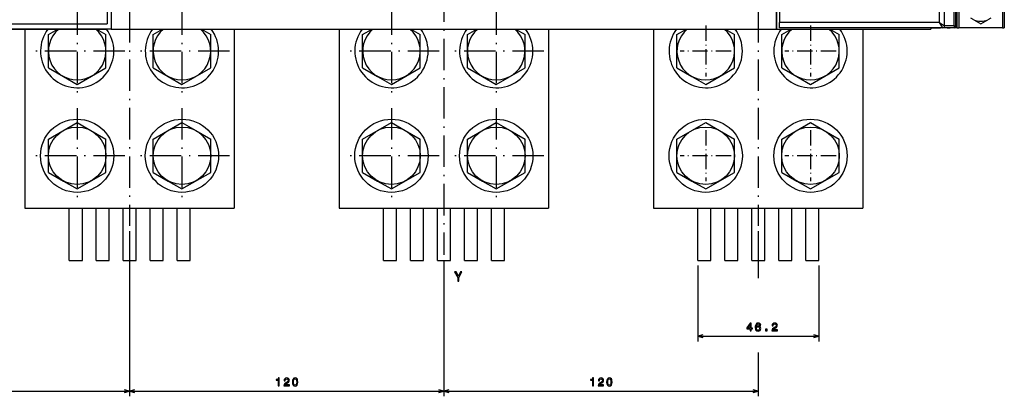
# Model space of a CAD drawing. Extents: x -1085 to 1728, y 142 to 1452.
# Drawn here: x -813 to -437, y 731 to 875 of the extents above; entities that cross this region are included whole.
import ezdxf

# ---------------------------------------------------------------- set-up
doc = ezdxf.new("R2010")
doc.units = 0
doc.linetypes.add('DASHDOT', pattern=[18.5, 12, -3, 0.5, -3])
doc.layers.get('0').update_dxf_attribs({"linetype": 'CONTINUOUS'})

msp = doc.modelspace()

# ---------------------------------------------------------------- linework, layer by layer
at = {"color": 7, "linetype": 'DASHDOT'}
for p, q in [((-650.61261, 1349.101685), (-650.61261, 785.495422)), ((-790.612793, 881.58667), (-790.612793, 845.186646)), ((-750.612793, 881.58667), (-750.612793, 845.186646)), ((-670.612793, 881.58667), (-670.612793, 845.186646)), ((-630.612793, 881.58667), (-630.612793, 845.186646)), ((-770.612732, 878.65918), (-770.612793, 796.543701)), ((-530.612732, 878.65918), (-530.612793, 796.543701)), ((-530.612732, 878.65918), (-530.612793, 796.543701)), ((-530.612732, 878.65918), (-530.612793, 796.543701)), ((-772.412781, 863.386658), (-808.812744, 863.386658)), ((-732.412781, 863.386658), (-768.812744, 863.386658)), ((-652.412781, 863.386658), (-688.812744, 863.386658)), ((-612.412781, 863.386658), (-648.812805, 863.386658)), ((-790.612793, 841.58667), (-790.612793, 805.186646)), ((-750.612793, 841.58667), (-750.612793, 805.186646)), ((-670.612793, 841.58667), (-670.612793, 805.186646)), ((-630.612793, 841.58667), (-630.612793, 805.186646)), ((-772.412781, 823.386658), (-808.812744, 823.386658)), ((-732.412781, 823.386658), (-768.812744, 823.386658)), ((-652.412781, 823.386658), (-688.812744, 823.386658)), ((-612.412781, 823.386658), (-648.812805, 823.386658))]:
    msp.add_line(p, q, dxfattribs=at)
at = {"color": 7}
for p, q in [((-461.412903, 874.31604), (-461.41272, 1251.31604)), ((-459.412903, 873.016052), (-459.41272, 1251.31604)), ((-455.812866, 873.016052), (-455.812866, 914.116089)), ((-455.112885, 873.016052), (-455.112854, 914.116089)), ((-454.612732, 872.31604), (-454.612732, 914.116089)), ((-453.91272, 914.116089), (-453.91275, 872.31604)), ((-437.312744, 914.116089), (-437.312744, 872.31604)), ((-436.612732, 914.116089), (-436.612732, 872.31604)), ((-966.112732, 873.816284), (-779.112732, 873.816223)), ((-461.412903, 874.31604), (-522.412903, 874.316101)), ((-460.112885, 872.31604), (-522.412903, 872.316101)), ((-967.41272, 871.816284), (-779.112732, 871.816223)), ((-777.612732, 871.816223), (-962.612732, 871.816284)), ((-810.612732, 871.816223), (-810.612793, 803.386658)), ((-777.612732, 871.816223), (-523.612732, 871.816101)), ((-777.612732, 871.816223), (-523.612732, 871.816101)), ((-730.612732, 871.816223), (-730.612793, 803.386597)), ((-730.612793, 871.811829), (-730.612793, 803.386658)), ((-690.612732, 871.816223), (-690.612793, 803.386658)), ((-610.612732, 871.816223), (-610.612793, 803.386597)), ((-610.612793, 871.811829), (-610.612793, 803.386658)), ((-570.612732, 871.816223), (-570.612793, 803.386658)), ((-523.612732, 871.816101), (-464.612732, 871.81604)), ((-490.612732, 871.816223), (-490.612793, 803.386597)), ((-490.612793, 871.811829), (-490.612793, 803.386658)), ((-810.612793, 803.386658), (-730.612793, 803.386597)), ((-810.612793, 803.386658), (-730.612793, 803.386658)), ((-793.637695, 783.390991), (-793.637695, 803.390991)), ((-788.637695, 783.390991), (-788.637695, 803.390991)), ((-783.337646, 783.390991), (-783.337646, 803.390991)), ((-778.337646, 783.390991), (-778.337646, 803.390991)), ((-773.037659, 783.390991), (-773.037659, 803.390991)), ((-768.037659, 783.390991), (-768.037659, 803.390991)), ((-762.737671, 783.390991), (-762.737671, 803.390991)), ((-757.737671, 783.390991), (-757.737671, 803.390991)), ((-752.437683, 783.390991), (-752.437683, 803.390991)), ((-747.437683, 783.390991), (-747.437683, 803.390991)), ((-690.612793, 803.386658), (-610.612793, 803.386597)), ((-690.612793, 803.386658), (-610.612793, 803.386658)), ((-673.637695, 783.390991), (-673.637695, 803.390991)), ((-668.637695, 783.390991), (-668.637695, 803.390991)), ((-663.337646, 783.390991), (-663.337646, 803.390991)), ((-658.337646, 783.390991), (-658.337646, 803.390991)), ((-653.037659, 783.390991), (-653.037659, 803.390991)), ((-648.037659, 783.390991), (-648.037659, 803.390991)), ((-642.737671, 783.390991), (-642.737671, 803.390991)), ((-637.737671, 783.390991), (-637.737671, 803.390991)), ((-632.437683, 783.390991), (-632.437683, 803.390991)), ((-627.437683, 783.390991), (-627.437683, 803.390991)), ((-570.612793, 803.386658), (-490.612793, 803.386597)), ((-570.612793, 803.386658), (-490.612793, 803.386658)), ((-553.637695, 783.390991), (-553.637695, 803.390991)), ((-548.637695, 783.390991), (-548.637695, 803.390991)), ((-543.337646, 783.390991), (-543.337646, 803.390991)), ((-538.337646, 783.390991), (-538.337646, 803.390991)), ((-533.037659, 783.390991), (-533.037659, 803.390991)), ((-528.037659, 783.390991), (-528.037659, 803.390991)), ((-522.737671, 783.390991), (-522.737671, 803.390991)), ((-517.737671, 783.390991), (-517.737671, 803.390991)), ((-512.437683, 783.390991), (-512.437683, 803.390991)), ((-507.437683, 783.390991), (-507.437683, 803.390991)), ((-770.612793, 794.543701), (-770.612793, 731.426758)), ((-770.612793, 794.543701), (-770.612793, 731.426758)), ((-650.61261, 783.495422), (-650.61261, 731.426758)), ((-650.61261, 783.495422), (-650.61261, 731.426758)), ((-553.637695, 781.390991), (-553.637695, 752.430786)), ((-507.437683, 781.390991), (-507.437683, 752.430786)), ((-553.637695, 754.430786), (-507.437683, 754.430786)), ((-902.612793, 733.426758), (-770.612793, 733.426758)), ((-770.612793, 733.426758), (-650.61261, 733.426758)), ((-650.61261, 733.426758), (-530.612793, 733.426758))]:
    msp.add_line(p, q, dxfattribs=at)
at = {"color": 7, "ltscale": 0.312502}
msp.add_line((-779.112732, 886.316284), (-779.112732, 873.816223), dxfattribs=at)
at = {"color": 7, "ltscale": 0.3125}
for p, q in [((-777.612732, 884.316223), (-777.612732, 871.816223)), ((-523.612732, 884.316101), (-523.612732, 871.816101))]:
    msp.add_line(p, q, dxfattribs=at)
at = {"color": 7, "ltscale": 0.362502}
msp.add_line((-523.612732, 871.816101), (-523.612732, 886.316162), dxfattribs=at)
at = {"color": 7, "ltscale": 0.300002}
msp.add_line((-522.412842, 886.316162), (-522.412903, 874.316101), dxfattribs=at)
at = {"color": 7, "ltscale": 0.032622}
for p, q in [((-448.297699, 875.360657), (-449.427765, 876.013123)), ((-441.797699, 876.013123), (-442.927765, 875.360657))]:
    msp.add_line(p, q, dxfattribs=at)
at = {"color": 7, "linetype": 'DASHDOT', "ltscale": 0.4875}
for p, q in [((-550.612732, 873.136658), (-550.612732, 853.636658)), ((-550.612732, 873.136658), (-550.612732, 853.636658)), ((-550.612732, 873.136658), (-550.612732, 853.636658)), ((-510.612732, 873.136658), (-510.612732, 853.636658)), ((-510.612732, 873.136658), (-510.612732, 853.636658)), ((-510.612732, 873.136658), (-510.612732, 853.636658)), ((-540.862732, 863.386658), (-560.362732, 863.386658)), ((-540.862732, 863.386658), (-560.362732, 863.386658)), ((-540.862732, 863.386658), (-560.362732, 863.386658)), ((-500.862732, 863.386658), (-520.362732, 863.386658)), ((-500.862732, 863.386658), (-520.362732, 863.386658)), ((-500.862732, 863.386658), (-520.362732, 863.386658)), ((-550.612793, 833.136658), (-550.612793, 813.636658)), ((-550.612793, 833.136658), (-550.612793, 813.636658)), ((-550.612793, 833.136658), (-550.612793, 813.636658)), ((-510.612762, 833.136658), (-510.612762, 813.636658)), ((-510.612762, 833.136658), (-510.612762, 813.636658)), ((-510.612762, 833.136658), (-510.612762, 813.636658)), ((-540.862793, 823.386658), (-560.362793, 823.386658)), ((-540.862793, 823.386658), (-560.362793, 823.386658)), ((-540.862793, 823.386658), (-560.362793, 823.386658))]:
    msp.add_line(p, q, dxfattribs=at)
at = {"color": 7, "ltscale": 0.05}
msp.add_line((-522.412903, 872.316101), (-522.412903, 874.316101), dxfattribs=at)
at = {"color": 7, "ltscale": 0.0125}
msp.add_line((-464.612732, 872.31604), (-464.612732, 871.81604), dxfattribs=at)
at = {"color": 7, "ltscale": 0.0875}
msp.add_line((-464.41275, 872.31604), (-460.91275, 872.31604), dxfattribs=at)
at = {"color": 7, "ltscale": 0.059634}
msp.add_line((-461.412903, 874.31604), (-459.412903, 873.016052), dxfattribs=at)
at = {"color": 7, "ltscale": 0.059635}
msp.add_line((-460.112885, 872.31604), (-461.412903, 874.31604), dxfattribs=at)
at = {"color": 7, "ltscale": 0.0625}
msp.add_line((-458.41275, 872.31604), (-460.91275, 872.31604), dxfattribs=at)
at = {"color": 7, "ltscale": 0.1075}
msp.add_line((-455.812866, 872.31604), (-460.112885, 872.31604), dxfattribs=at)
at = {"color": 7, "ltscale": 0.090001}
msp.add_line((-455.812866, 873.016052), (-459.412903, 873.016052), dxfattribs=at)
at = {"color": 7, "ltscale": 0.0275}
msp.add_line((-458.41275, 872.31604), (-457.312744, 872.31604), dxfattribs=at)
at = {"color": 7, "ltscale": 0.0675}
msp.add_line((-454.612732, 872.31604), (-457.312744, 872.31604), dxfattribs=at)
at = {"color": 7, "ltscale": 0.0175}
for p, q in [((-455.812866, 873.016052), (-455.112885, 873.016052)), ((-455.812866, 873.016052), (-455.812866, 872.31604)), ((-454.612732, 872.31604), (-453.91275, 872.31604)), ((-437.312744, 872.31604), (-436.612732, 872.31604))]:
    msp.add_line(p, q, dxfattribs=at)
at = {"color": 7, "ltscale": 0.415}
msp.add_line((-437.312744, 872.31604), (-453.91275, 872.31604), dxfattribs=at)
at = {"color": 7, "ltscale": 0.077508}
for p, q in [((-448.297699, 875.360657), (-445.612732, 873.810486)), ((-445.612732, 873.810486), (-442.927765, 875.360657))]:
    msp.add_line(p, q, dxfattribs=at)
at = {"color": 7, "ltscale": 0.103742}
for p, q in [((-801.612793, 869.737549), (-798.019043, 871.812378)), ((-761.612793, 869.737549), (-758.019043, 871.812378)), ((-681.612793, 869.737549), (-678.019043, 871.812378)), ((-641.612793, 869.737549), (-638.019043, 871.812378)), ((-561.612793, 869.737549), (-558.019043, 871.812378)), ((-521.612793, 869.737549), (-518.019043, 871.812378))]:
    msp.add_line(p, q, dxfattribs=at)
at = {"color": 7, "ltscale": 0.317543}
for p, q in [((-801.612793, 857.035828), (-801.612793, 869.737549)), ((-779.612793, 857.035828), (-779.612793, 869.737549)), ((-761.612793, 857.035828), (-761.612793, 869.737549)), ((-739.612793, 857.035828), (-739.612793, 869.737549)), ((-681.612793, 857.035828), (-681.612793, 869.737549)), ((-659.612793, 857.035828), (-659.612793, 869.737549)), ((-641.612793, 857.035828), (-641.612793, 869.737549)), ((-619.612793, 857.035828), (-619.612793, 869.737549)), ((-561.612793, 857.035828), (-561.612793, 869.737549)), ((-539.612793, 857.035828), (-539.612793, 869.737549)), ((-521.612793, 857.035828), (-521.612793, 869.737549)), ((-499.612793, 857.035828), (-499.612793, 869.737549)), ((-790.612793, 850.684937), (-779.612793, 857.035828)), ((-750.612793, 850.684937), (-739.612793, 857.035828)), ((-670.612793, 850.684937), (-659.612793, 857.035828)), ((-630.612793, 850.684937), (-619.612793, 857.035828)), ((-550.612793, 850.684937), (-539.612793, 857.035828)), ((-510.612793, 850.684937), (-499.612793, 857.035828)), ((-801.612793, 817.035828), (-801.612793, 829.737549)), ((-779.612793, 817.035828), (-779.612793, 829.737549)), ((-761.612793, 817.035828), (-761.612793, 829.737549)), ((-739.612793, 817.035828), (-739.612793, 829.737549)), ((-681.612793, 817.035828), (-681.612793, 829.737549)), ((-659.612793, 817.035828), (-659.612793, 829.737549)), ((-641.612793, 817.035828), (-641.612793, 829.737549)), ((-619.612793, 817.035828), (-619.612793, 829.737549)), ((-561.612793, 817.035828), (-561.612793, 829.737549)), ((-539.612793, 817.035828), (-539.612793, 829.737549)), ((-521.612793, 817.035828), (-521.612793, 829.737549)), ((-499.612793, 817.035828), (-499.612793, 829.737549)), ((-790.612793, 810.684937), (-779.612793, 817.035828)), ((-750.612793, 810.684937), (-739.612793, 817.035828)), ((-670.612793, 810.684937), (-659.612793, 817.035828)), ((-630.612793, 810.684937), (-619.612793, 817.035828)), ((-550.612793, 810.684937), (-539.612793, 817.035828)), ((-510.612793, 810.684937), (-499.612793, 817.035828))]:
    msp.add_line(p, q, dxfattribs=at)
at = {"color": 7, "ltscale": 0.103736}
for p, q in [((-783.206299, 871.812256), (-779.612793, 869.737549)), ((-663.206299, 871.812256), (-659.612793, 869.737549)), ((-543.206299, 871.812256), (-539.612793, 869.737549))]:
    msp.add_line(p, q, dxfattribs=at)
at = {"color": 7, "ltscale": 0.103737}
for p, q in [((-743.20636, 871.812256), (-739.612793, 869.737549)), ((-623.20636, 871.812256), (-619.612793, 869.737549)), ((-503.20636, 871.812256), (-499.612793, 869.737549))]:
    msp.add_line(p, q, dxfattribs=at)
at = {"color": 7, "ltscale": 0.165262}
for p, q in [((-801.612793, 857.035828), (-795.887939, 853.730591)), ((-761.612793, 857.035828), (-755.887939, 853.730591)), ((-681.612793, 857.035828), (-675.887939, 853.730591)), ((-641.612793, 857.035828), (-635.887939, 853.730591)), ((-561.612793, 857.035828), (-555.887939, 853.730591)), ((-521.612793, 857.035828), (-515.887939, 853.730591)), ((-801.612793, 817.035828), (-795.887939, 813.730591)), ((-761.612793, 817.035828), (-755.887939, 813.730591)), ((-681.612793, 817.035828), (-675.887939, 813.730591)), ((-641.612793, 817.035828), (-635.887939, 813.730591)), ((-561.612793, 817.035828), (-555.887939, 813.730591)), ((-521.612793, 817.035828), (-515.887939, 813.730591))]:
    msp.add_line(p, q, dxfattribs=at)
at = {"color": 7, "ltscale": 0.152281}
for p, q in [((-795.887939, 853.730591), (-790.612793, 850.684937)), ((-755.887939, 853.730591), (-750.612793, 850.684937)), ((-675.887939, 853.730591), (-670.612793, 850.684937)), ((-635.887939, 853.730591), (-630.612793, 850.684937)), ((-555.887939, 853.730591), (-550.612793, 850.684937)), ((-515.887939, 853.730591), (-510.612793, 850.684937)), ((-790.612793, 836.088379), (-785.337646, 833.042725)), ((-750.612793, 836.088379), (-745.337646, 833.042725)), ((-670.612793, 836.088379), (-665.337646, 833.042725)), ((-630.612793, 836.088379), (-625.337646, 833.042725)), ((-550.612793, 836.088379), (-545.337646, 833.042725)), ((-510.612793, 836.088379), (-505.337646, 833.042725)), ((-795.887939, 813.730591), (-790.612793, 810.684937)), ((-755.887939, 813.730591), (-750.612793, 810.684937)), ((-675.887939, 813.730591), (-670.612793, 810.684937)), ((-635.887939, 813.730591), (-630.612793, 810.684937)), ((-555.887939, 813.730591), (-550.612793, 810.684937)), ((-515.887939, 813.730591), (-510.612793, 810.684937))]:
    msp.add_line(p, q, dxfattribs=at)
at = {"color": 7, "ltscale": 0.317542}
for p, q in [((-801.612793, 829.737549), (-790.612793, 836.088379)), ((-761.612793, 829.737549), (-750.612793, 836.088379)), ((-681.612793, 829.737549), (-670.612793, 836.088379)), ((-641.612793, 829.737549), (-630.612793, 836.088379)), ((-561.612793, 829.737549), (-550.612793, 836.088379)), ((-521.612793, 829.737549), (-510.612793, 836.088379))]:
    msp.add_line(p, q, dxfattribs=at)
at = {"color": 7, "ltscale": 0.165261}
for p, q in [((-785.337646, 833.042725), (-779.612793, 829.737549)), ((-745.337646, 833.042725), (-739.612793, 829.737549)), ((-665.337646, 833.042725), (-659.612793, 829.737549)), ((-625.337646, 833.042725), (-619.612793, 829.737549)), ((-545.337646, 833.042725), (-539.612793, 829.737549)), ((-505.337646, 833.042725), (-499.612793, 829.737549))]:
    msp.add_line(p, q, dxfattribs=at)
at = {"color": 7, "linetype": 'DASHDOT', "ltscale": 0.487501}
msp.add_line((-500.862762, 823.386658), (-520.362793, 823.386658), dxfattribs=at)
msp.add_line((-500.862762, 823.386658), (-520.362793, 823.386658), dxfattribs=at)
msp.add_line((-500.862762, 823.386658), (-520.362793, 823.386658), dxfattribs=at)
at = {"color": 7, "ltscale": 0.448944}
msp.add_line((-530.612793, 794.543701), (-530.612793, 776.585938), dxfattribs=at)
at = {"color": 7, "ltscale": 0.125}
for p, q in [((-793.637695, 783.390991), (-788.637695, 783.390991)), ((-783.337646, 783.390991), (-778.337646, 783.390991)), ((-773.037659, 783.390991), (-768.037659, 783.390991)), ((-762.737671, 783.390991), (-757.737671, 783.390991)), ((-752.437683, 783.390991), (-747.437683, 783.390991)), ((-673.637695, 783.390991), (-668.637695, 783.390991)), ((-663.337646, 783.390991), (-658.337646, 783.390991)), ((-653.037659, 783.390991), (-648.037659, 783.390991)), ((-642.737671, 783.390991), (-637.737671, 783.390991)), ((-632.437683, 783.390991), (-627.437683, 783.390991)), ((-553.637695, 783.390991), (-548.637695, 783.390991)), ((-543.337646, 783.390991), (-538.337646, 783.390991)), ((-533.037659, 783.390991), (-528.037659, 783.390991)), ((-522.737671, 783.390991), (-517.737671, 783.390991)), ((-512.437683, 783.390991), (-507.437683, 783.390991))]:
    msp.add_line(p, q, dxfattribs=at)
at = {"color": 7, "ltscale": 0.418167}
msp.add_line((-530.612793, 748.153442), (-530.612793, 731.426758), dxfattribs=at)
at = {"color": 7}
for points in [[(-644.832397, 775.459534), (-644.832397, 776.876709), (-643.682556, 778.9646), (-644.207031, 778.9646), (-645.069458, 777.305359), (-645.941895, 778.9646), (-646.501709, 778.9646), (-645.301453, 776.846436), (-645.301453, 775.459534)], [(-529.637146, 758.622437), (-529.719238, 758.972534), (-529.909424, 759.231934), (-530.20343, 759.39624), (-530.583801, 759.452393), (-530.838867, 759.422119), (-531.059326, 759.339966), (-531.253845, 759.205994), (-531.418091, 759.015808), (-531.547791, 758.778076), (-531.642883, 758.488403), (-531.70343, 758.146912), (-531.720703, 757.762207), (-531.65155, 757.148376), (-531.439697, 756.703125), (-531.098206, 756.43512), (-530.631348, 756.34436), (-530.212036, 756.422119), (-529.892151, 756.625305), (-529.684692, 756.94519), (-529.611206, 757.351563), (-529.684692, 757.762207), (-529.883545, 758.077759), (-530.19043, 758.276611), (-530.570862, 758.345764), (-530.981506, 758.259277), (-531.288452, 758.012939), (-531.223572, 758.488403), (-531.085266, 758.829956), (-530.873413, 759.033081), (-530.579468, 759.102295), (-530.363342, 759.067688), (-530.199097, 758.976929), (-530.091003, 758.825562), (-530.03479, 758.622437)], [(-525.324707, 756.430786), (-523.262756, 756.430786), (-523.262756, 756.802551), (-524.892456, 756.802551), (-524.801636, 757.005737), (-524.646057, 757.174316), (-524.16626, 757.481201), (-523.911194, 757.610901), (-523.625854, 757.796753), (-523.422729, 758.012939), (-523.305969, 758.267944), (-523.262756, 758.557617), (-523.336243, 758.920654), (-523.539429, 759.205994), (-523.850647, 759.387573), (-524.252686, 759.452393), (-524.667664, 759.378906), (-524.983215, 759.175781), (-525.186401, 758.851563), (-525.255554, 758.423584), (-525.255554, 758.363037), (-524.862183, 758.363037), (-524.862183, 758.397644), (-524.823303, 758.691589), (-524.706543, 758.907715), (-524.520691, 759.046021), (-524.274292, 759.093628), (-524.02356, 759.050415), (-523.837708, 758.942322), (-523.716675, 758.773682), (-523.673462, 758.56189), (-523.703674, 758.363037), (-523.785828, 758.194458), (-523.924133, 758.047485), (-524.11438, 757.917847), (-524.369385, 757.77948), (-524.79303, 757.511475), (-525.091309, 757.226196), (-525.268555, 756.880371), (-525.324707, 756.443726)], [(-533.63916, 756.430786), (-533.250122, 756.430786), (-533.250122, 757.174316), (-532.822144, 757.174316), (-532.822144, 757.520142), (-533.250122, 757.520142), (-533.250122, 759.365967), (-533.643433, 759.365967), (-534.957581, 757.554688), (-534.957581, 757.174316), (-533.63916, 757.174316)], [(-534.594482, 757.520142), (-533.63916, 758.864502), (-533.63916, 757.520142)], [(-530.030518, 757.347168), (-530.078064, 757.07489), (-530.199097, 756.867371), (-530.393616, 756.729065), (-530.635681, 756.685791), (-530.890747, 756.729065), (-531.085266, 756.863037), (-531.210632, 757.070557), (-531.249512, 757.342896), (-531.206299, 757.610901), (-531.085266, 757.814087), (-530.886414, 757.943726), (-530.618408, 757.991333), (-530.384949, 757.943726), (-530.199097, 757.818359), (-530.078064, 757.615234)], [(-527.770569, 756.430786), (-527.174011, 756.430786), (-527.174011, 757.07489), (-527.770569, 757.07489)], [(-713.892822, 735.426758), (-713.499451, 735.426758), (-713.499451, 738.448364), (-713.793396, 738.448364), (-713.871216, 738.184692), (-714.026855, 738.007446), (-714.264587, 737.903748), (-714.59314, 737.869141), (-714.59314, 737.562256), (-713.892822, 737.562256)], [(-711.66748, 735.426758), (-709.60553, 735.426758), (-709.60553, 735.798584), (-711.235168, 735.798584), (-711.144409, 736.001709), (-710.98877, 736.170288), (-710.508972, 736.477234), (-710.253906, 736.606934), (-709.968628, 736.792786), (-709.765442, 737.008911), (-709.648743, 737.263977), (-709.60553, 737.553589), (-709.679016, 737.916687), (-709.882141, 738.202026), (-710.19342, 738.383545), (-710.595398, 738.448364), (-711.010376, 738.374878), (-711.325989, 738.171753), (-711.529114, 737.847534), (-711.598328, 737.419556), (-711.598328, 737.35907), (-711.204956, 737.35907), (-711.204956, 737.393677), (-711.166016, 737.687622), (-711.049316, 737.903748), (-710.863403, 738.042053), (-710.617065, 738.0896), (-710.366333, 738.046387), (-710.18042, 737.938354), (-710.059387, 737.769714), (-710.016174, 737.557922), (-710.046448, 737.35907), (-710.12854, 737.190491), (-710.266907, 737.043518), (-710.457092, 736.913818), (-710.712158, 736.775513), (-711.135742, 736.507446), (-711.434021, 736.222168), (-711.611267, 735.876343), (-711.66748, 735.439758)], [(-708.452209, 736.892212), (-708.387329, 736.213501), (-708.184204, 735.72937), (-707.859985, 735.435425), (-707.4104, 735.340332), (-706.965149, 735.435425), (-706.64093, 735.72937), (-706.442139, 736.213501), (-706.372925, 736.892212), (-706.442139, 737.566528), (-706.524231, 737.834595), (-706.64093, 738.055054), (-706.965149, 738.348999), (-707.4104, 738.448364), (-707.859985, 738.348999), (-708.184204, 738.05072), (-708.387329, 737.566528)], [(-708.037231, 736.892212), (-708.002625, 737.415283), (-707.894531, 737.791382), (-707.700012, 738.011841), (-707.4104, 738.0896), (-707.125122, 738.011841), (-706.930603, 737.791382), (-706.82251, 737.415283), (-706.787903, 736.892212), (-706.82251, 736.364868), (-706.930603, 735.98877), (-707.125122, 735.768311), (-707.4104, 735.694824), (-707.700012, 735.768311), (-707.894531, 735.98877), (-708.002625, 736.364868)], [(-593.892822, 735.426758), (-593.499451, 735.426758), (-593.499451, 738.448364), (-593.793396, 738.448364), (-593.871216, 738.184692), (-594.026855, 738.007446), (-594.264587, 737.903748), (-594.59314, 737.869141), (-594.59314, 737.562256), (-593.892822, 737.562256)], [(-591.66748, 735.426758), (-589.60553, 735.426758), (-589.60553, 735.798584), (-591.235168, 735.798584), (-591.144409, 736.001709), (-590.98877, 736.170288), (-590.508972, 736.477234), (-590.253906, 736.606934), (-589.968628, 736.792786), (-589.765442, 737.008911), (-589.648743, 737.263977), (-589.60553, 737.553589), (-589.679016, 737.916687), (-589.882141, 738.202026), (-590.19342, 738.383545), (-590.595398, 738.448364), (-591.010376, 738.374878), (-591.325989, 738.171753), (-591.529114, 737.847534), (-591.598328, 737.419556), (-591.598328, 737.35907), (-591.204956, 737.35907), (-591.204956, 737.393677), (-591.166016, 737.687622), (-591.049316, 737.903748), (-590.863403, 738.042053), (-590.617065, 738.0896), (-590.366333, 738.046387), (-590.18042, 737.938354), (-590.059387, 737.769714), (-590.016174, 737.557922), (-590.046448, 737.35907), (-590.12854, 737.190491), (-590.266907, 737.043518), (-590.457092, 736.913818), (-590.712158, 736.775513), (-591.135742, 736.507446), (-591.434021, 736.222168), (-591.611267, 735.876343), (-591.66748, 735.439758)], [(-588.452209, 736.892212), (-588.387329, 736.213501), (-588.184204, 735.72937), (-587.859985, 735.435425), (-587.4104, 735.340332), (-586.965149, 735.435425), (-586.64093, 735.72937), (-586.442078, 736.213501), (-586.372925, 736.892212), (-586.442078, 737.566528), (-586.524231, 737.834595), (-586.64093, 738.055054), (-586.965149, 738.348999), (-587.4104, 738.448364), (-587.859985, 738.348999), (-588.184204, 738.05072), (-588.387329, 737.566528)], [(-588.037231, 736.892212), (-588.002625, 737.415283), (-587.894531, 737.791382), (-587.700012, 738.011841), (-587.4104, 738.0896), (-587.125122, 738.011841), (-586.930542, 737.791382), (-586.82251, 737.415283), (-586.787903, 736.892212), (-586.82251, 736.364868), (-586.930542, 735.98877), (-587.125122, 735.768311), (-587.4104, 735.694824), (-587.700012, 735.768311), (-587.894531, 735.98877), (-588.002625, 736.364868)]]:
    msp.add_lwpolyline(points, close=True, dxfattribs=at)
for points in [[(-551.705811, 754.948425), (-553.637695, 754.430786), (-551.705811, 753.913147)], [(-509.369507, 753.913147), (-507.437683, 754.430786), (-509.369507, 754.948425)], [(-772.544617, 732.90918), (-770.612793, 733.426758), (-772.544617, 733.944458)], [(-768.680908, 733.944458), (-770.612793, 733.426758), (-768.680908, 732.90918)], [(-652.544495, 732.90918), (-650.61261, 733.426758), (-652.544495, 733.944458)], [(-648.680786, 733.944458), (-650.61261, 733.426758), (-648.680786, 732.90918)], [(-532.544617, 732.90918), (-530.612793, 733.426758), (-532.544617, 733.944458)]]:
    msp.add_lwpolyline(points, dxfattribs=at)
for centre, radius in [((-790.612793, 823.386658), 14), ((-750.612793, 823.386658), 14), ((-670.612793, 823.386658), 14), ((-630.612793, 823.386658), 14), ((-550.612793, 823.386658), 14), ((-510.612793, 823.386658), 14), ((-790.612793, 823.386658), 10.994), ((-750.612793, 823.386658), 10.994), ((-670.612793, 823.386658), 10.994), ((-630.612793, 823.386658), 10.994), ((-550.612793, 823.386658), 10.994), ((-510.612793, 823.386658), 10.994)]:
    msp.add_circle(centre, radius, dxfattribs=at)
for centre, radius, start, end in [((-460.112885, 873.016052), 0.7, 269.999973, 359.999983), ((-455.812866, 873.016052), 0.7, 269.999973, 359.999983), ((-445.612732, 881.31604), 6.532663, 245.731956, 294.268046), ((-790.612793, 863.386658), 14, 143.001183, 360), ((-790.612793, 863.386658), 10.994, 129.973406, 50.026484), ((-790.612793, 863.386658), 14, 0, 36.998749), ((-750.612793, 863.386658), 14, 143.0012, 360), ((-750.612793, 863.386658), 10.994, 129.973433, 50.026572), ((-750.612793, 863.386658), 14, 0, 36.998805), ((-670.612793, 863.386658), 14, 143.001183, 360), ((-670.612793, 863.386658), 10.994, 129.973406, 50.026484), ((-670.612793, 863.386658), 14, 0, 36.998749), ((-630.612793, 863.386658), 14, 143.0012, 360), ((-630.612793, 863.386658), 10.994, 129.973433, 50.026572), ((-630.612793, 863.386658), 14, 0, 36.998805), ((-550.612793, 863.386658), 14, 143.001183, 360), ((-550.612793, 863.386658), 10.994, 129.973406, 50.026484), ((-550.612793, 863.386658), 14, 0, 36.998749), ((-510.612793, 863.386658), 14, 143.0012, 360), ((-510.612793, 863.386658), 10.994, 129.973433, 50.026572), ((-510.612793, 863.386658), 14, 0, 36.998805)]:
    msp.add_arc(centre, radius, start, end, dxfattribs=at)

doc.saveas('drawing.dxf')
